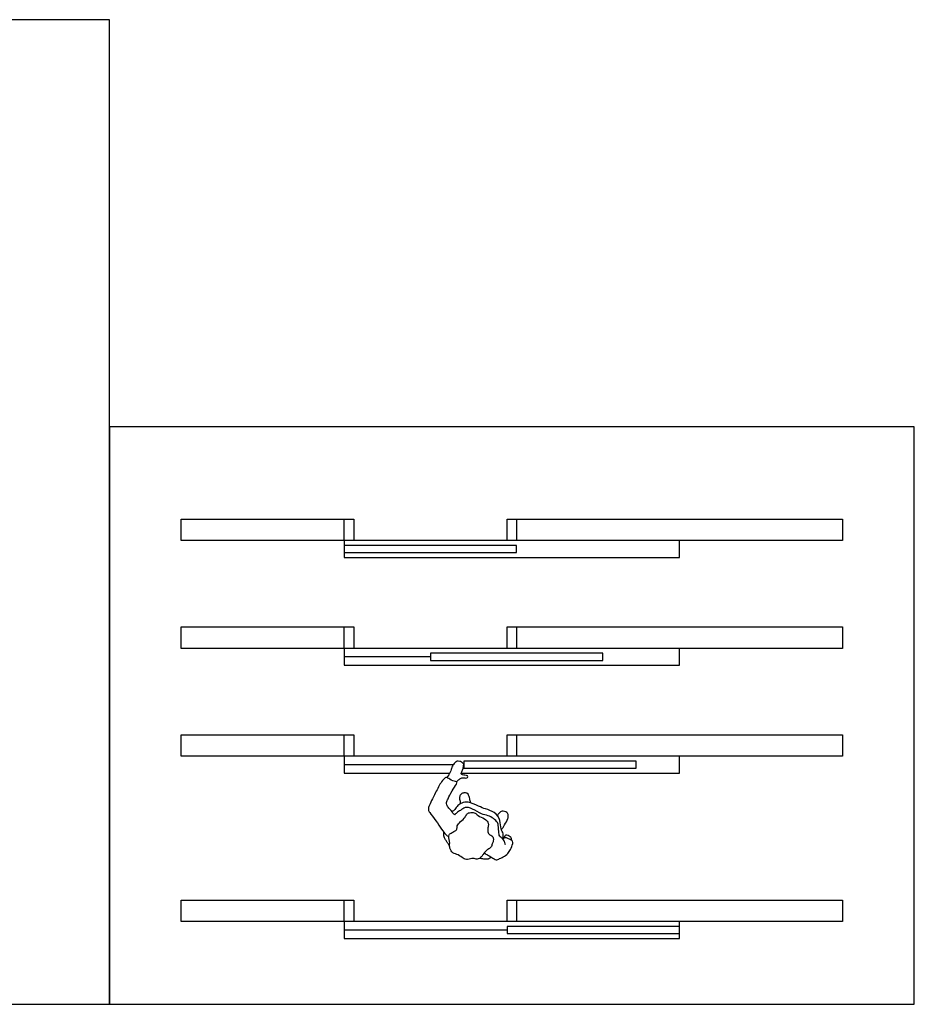
# Model space of a CAD drawing. Units: metres. Extents: x 0 to 9.49, y -0.65 to 5.22.
# Drawn here: x 4.74 to 9.49, y 0 to 5.22 of the extents above; entities that cross this region are included whole.
import ezdxf

# ---------------------------------------------------------------- set-up
doc = ezdxf.new("R2010")
doc.units = ezdxf.units.M
doc.header["$MEASUREMENT"] = 0
for name, color, linetype, true_color in [('AG-DASH', 7, 'Continuous', 0xccff66), ('AG-DIAGRAM', 7, 'Continuous', 0xfecc66), ('AG-DOORS', 7, 'Continuous', 0x66ccff), ('AG-PEOPLE', 7, 'Continuous', 0xfb0207), ('AG-WALLS', 7, 'Continuous', 0x6666ff), ('X-VPRT', 6, 'Continuous', 0xff00ff)]:
    doc.layers.add(name, color=color, linetype=linetype, true_color=true_color)

msp = doc.modelspace()

# ---------------------------------------------------------------- linework, layer by layer
at = {"layer": 'AG-DASH'}
for points in [[(6.4631, 2.4574), (6.4631, 2.3685), (8.2411, 2.3685), (8.2411, 2.4574)], [(6.4631, 1.8859), (6.4631, 1.797), (8.2411, 1.797), (8.2411, 1.8859)], [(6.4631, 0.4381), (6.4631, 0.3492), (8.2411, 0.3492), (8.2411, 0.4381)]]:
    msp.add_lwpolyline(points, close=True, dxfattribs=at)
msp.add_lwpolyline([(7.0833, 1.2255), (8.2411, 1.2255), (8.2411, 1.3144), (6.4631, 1.3144), (6.4631, 1.2255), (7.0232, 1.2255)], dxfattribs=at)
at = {"layer": 'AG-DIAGRAM'}
msp.add_line((7.0411, 1.27), (6.4631, 1.27), dxfattribs=at)
for points in [[(6.9203, 1.8415), (6.4631, 1.8415)], [(7.3267, 0.3937), (6.4631, 0.3937)]]:
    msp.add_lwpolyline(points, dxfattribs=at)
at = {"layer": 'AG-DOORS'}
for points in [[(6.4631, 2.432), (6.4631, 2.3939), (7.3775, 2.3939), (7.3775, 2.432)], [(6.9203, 1.8605), (6.9203, 1.8224), (7.8347, 1.8224), (7.8347, 1.8605)], [(7.0967, 1.289), (7.0967, 1.2509), (8.0111, 1.2509), (8.0111, 1.289)], [(7.3267, 0.4127), (7.3267, 0.3746), (8.2411, 0.3746), (8.2411, 0.4127)]]:
    msp.add_lwpolyline(points, close=True, dxfattribs=at)
at = {"layer": 'AG-PEOPLE'}
for points, knots in [([(7.0584, 1.1791), (7.0606, 1.1815), (7.067, 1.188), (7.0801, 1.1983), (7.0945, 1.2015), (7.1209, 1.1964), (7.118, 1.214), (7.1037, 1.2126), (7.0766, 1.2194), (7.0907, 1.2365), (7.094, 1.2542), (7.0958, 1.2621), (7.0989, 1.2786), (7.0736, 1.2891), (7.061, 1.2897), (7.0441, 1.276), (7.0332, 1.2574), (7.0274, 1.2304), (7.0153, 1.2113), (7.008, 1.2019)], [0.092494, 0.092494, 0.092494, 0.092494, 0.227651, 0.464849, 0.686706, 0.944658, 1.115715, 1.322541, 1.579281, 1.800177, 2.035322, 2.220311, 2.465353, 2.659441, 2.853963, 3.092323, 3.350578, 3.626177, 3.891452, 3.891452, 3.891452, 3.891452]), ([(7.3186, 0.8458), (7.3177, 0.8497), (7.3154, 0.8573), (7.3058, 0.8787), (7.2838, 0.8887), (7.2835, 0.9154), (7.2795, 0.9325), (7.2831, 0.9688), (7.2264, 1.0036), (7.1916, 1.0052), (7.1449, 1.0366), (7.1047, 1.0493), (7.0804, 1.0264), (7.0601, 1.0188), (7.0489, 0.9994), (7.0394, 1.0156), (7.0182, 1.0395), (7.0064, 1.0562), (7.0048, 1.0713), (7.0157, 1.0934), (7.0316, 1.1274), (7.0567, 1.1641), (7.0639, 1.1787), (7.0514, 1.1798), (7.0235, 1.1912), (7.0054, 1.2051), (6.9981, 1.1998), (6.9754, 1.1786), (6.9481, 1.1222), (6.9273, 1.0813), (6.911, 1.0492), (6.9089, 1.0308), (6.9164, 1.0149), (6.9512, 0.972), (6.9784, 0.9297), (7.0005, 0.8991), (7.0124, 0.8918), (7.0181, 0.8886)], [0, 0, 0, 0, 0.197049, 0.467566, 0.737699, 1.015436, 1.259224, 1.582254, 2.024992, 2.371322, 2.796046, 3.153497, 3.465071, 3.739154, 3.967343, 4.171258, 4.506139, 4.764805, 4.971091, 5.248207, 5.709345, 6.100884, 6.289167, 6.457885, 6.784056, 7.046062, 7.189918, 7.500888, 7.963833, 8.361908, 8.699644, 8.932534, 9.162909, 9.58574, 10.007097, 10.350573, 10.604033, 10.604033, 10.604033, 10.604033]), ([(7.1327, 1.0683), (7.1318, 1.0751), (7.1291, 1.0876), (7.1222, 1.1158), (7.1075, 1.1215), (7.0888, 1.1199), (7.0774, 1.1101), (7.0733, 1.093), (7.077, 1.0815), (7.0783, 1.069), (7.0791, 1.0628)], [0, 0, 0, 0, 0.25929, 0.557032, 0.771918, 1.013236, 1.229485, 1.459937, 1.660154, 1.908197, 1.908197, 1.908197, 1.908197]), ([(7.3039, 0.8765), (7.3063, 0.885), (7.3097, 0.9045), (7.2897, 0.9303), (7.2948, 0.9755), (7.2611, 1.021), (7.212, 1.035), (7.1759, 1.0489), (7.1211, 1.0771), (7.0872, 1.0671), (7.0642, 1.0559), (7.0506, 1.0307), (7.0399, 1.0237), (7.0347, 1.0203)], [0, 0, 0, 0, 0.296033, 0.60905, 0.98459, 1.400543, 1.800893, 2.166256, 2.606535, 2.936906, 3.221323, 3.519894, 3.767248, 3.767248, 3.767248, 3.767248]), ([(7.2179, 0.8153), (7.2232, 0.8201), (7.2326, 0.8252), (7.2455, 0.8351), (7.2481, 0.8548), (7.2541, 0.8604), (7.2561, 0.893), (7.2287, 0.8993), (7.2238, 0.918), (7.2254, 0.9415), (7.2308, 0.9593), (7.2093, 0.9872), (7.1715, 0.997), (7.1589, 1.0163), (7.1339, 1.0176), (7.112, 1.0114), (7.1063, 0.9898), (7.0801, 0.9687), (7.0597, 0.9477), (7.0632, 0.9256), (7.0475, 0.9177), (7.0315, 0.9072), (7.0132, 0.9013), (7.0236, 0.8631), (7.0219, 0.8471), (7.0215, 0.8262), (7.0374, 0.7993), (7.0691, 0.7945), (7.093, 0.7726), (7.1172, 0.7647), (7.148, 0.7778), (7.1671, 0.7641), (7.1921, 0.7811), (7.1987, 0.7928), (7.2113, 0.8092), (7.2179, 0.8153)], [0, 0, 0, 0, 0.243758, 0.469126, 0.711875, 0.878807, 1.174441, 1.45586, 1.687286, 1.95782, 2.190653, 2.505465, 2.853004, 3.109236, 3.378674, 3.633135, 3.883574, 4.208805, 4.512219, 4.75122, 4.981103, 5.235644, 5.457588, 5.794591, 6.034522, 6.28788, 6.592593, 6.910286, 7.231556, 7.513762, 7.830184, 8.088918, 8.379427, 8.600643, 8.908256, 8.908256, 8.908256, 8.908256]), ([(7.2965, 0.9251), (7.3027, 0.9334), (7.3138, 0.9499), (7.3313, 0.9832), (7.3343, 1.0008), (7.3286, 1.0193), (7.2988, 1.0269), (7.2862, 1.0155), (7.2777, 1.0055), (7.275, 0.9997)], [0, 0, 0, 0, 0.319715, 0.66763, 0.90647, 1.14114, 1.436866, 1.665247, 1.916713, 1.916713, 1.916713, 1.916713]), ([(7.022, 0.838), (7.0165, 0.8467), (7.0059, 0.8645), (6.9958, 0.8777), (6.9903, 0.8971), (6.9911, 0.9068), (6.9919, 0.9115)], [0, 0, 0, 0, 0.318973, 0.55567, 0.805324, 1.02326, 1.02326, 1.02326, 1.02326]), ([(7.3513, 0.8685), (7.3495, 0.881), (7.3453, 0.8894), (7.32, 0.9011), (7.3144, 0.891), (7.3103, 0.8848), (7.3092, 0.8812)], [0, 0, 0, 0, 0.245833, 0.584499, 0.79018, 1.021895, 1.021895, 1.021895, 1.021895]), ([(7.2052, 0.801), (7.2114, 0.7981), (7.2239, 0.7917), (7.2458, 0.7791), (7.2681, 0.7617), (7.2875, 0.7729), (7.3137, 0.7837), (7.3367, 0.8038), (7.3476, 0.8265), (7.361, 0.8579), (7.3523, 0.8687), (7.3389, 0.8763), (7.3242, 0.882), (7.3151, 0.8833), (7.3039, 0.8765)], [0, 0, 0, 0, 0.274523, 0.583745, 0.889211, 1.156482, 1.481781, 1.80879, 2.122273, 2.462251, 2.666578, 2.902445, 3.146183, 3.355898, 3.355898, 3.355898, 3.355898]), ([(7.2432, 0.7801), (7.2381, 0.7756), (7.2267, 0.7667), (7.1969, 0.7707), (7.1855, 0.7722), (7.1797, 0.7734)], [0, 0, 0, 0, 0.2578445, 0.5630876, 0.8048245, 0.8048245, 0.8048245, 0.8048245])]:
    msp.add_open_spline(points, degree=3, knots=knots, dxfattribs=at)
at = {"layer": 'AG-WALLS'}
for points in [[(5.5995, 2.4574), (5.5995, 2.5717), (6.5139, 2.5717), (6.5139, 2.4574)], [(6.5139, 2.4574), (6.4631, 2.4574), (6.4631, 2.5717), (6.5139, 2.5717)], [(7.3267, 2.4574), (7.3267, 2.5717), (9.1047, 2.5717), (9.1047, 2.4574)], [(7.3775, 2.4574), (7.3267, 2.4574), (7.3267, 2.5717), (7.3775, 2.5717)], [(5.5995, 1.8859), (5.5995, 2.0002), (6.5139, 2.0002), (6.5139, 1.8859)], [(6.5139, 1.8859), (6.4631, 1.8859), (6.4631, 2.0002), (6.5139, 2.0002)], [(7.3775, 1.8859), (7.3267, 1.8859), (7.3267, 2.0002), (7.3775, 2.0002)], [(7.3267, 1.8859), (7.3267, 2.0002), (9.1047, 2.0002), (9.1047, 1.8859)], [(5.5995, 1.3144), (5.5995, 1.4287), (6.5139, 1.4287), (6.5139, 1.3144)], [(6.5139, 1.3144), (6.4631, 1.3144), (6.4631, 1.4287), (6.5139, 1.4287)], [(7.3267, 1.3144), (7.3267, 1.4287), (9.1047, 1.4287), (9.1047, 1.3144)], [(7.3775, 1.3144), (7.3267, 1.3144), (7.3267, 1.4287), (7.3775, 1.4287)], [(5.5995, 0.4381), (5.5995, 0.5524), (6.5139, 0.5524), (6.5139, 0.4381)], [(6.5139, 0.4381), (6.4631, 0.4381), (6.4631, 0.5524), (6.5139, 0.5524)], [(7.3775, 0.4381), (7.3267, 0.4381), (7.3267, 0.5524), (7.3775, 0.5524)], [(7.3267, 0.4381), (7.3267, 0.5524), (9.1047, 0.5524), (9.1047, 0.4381)]]:
    msp.add_lwpolyline(points, close=True, dxfattribs=at)
at = {"layer": 'X-VPRT'}
for points in [[(0, 5.2185), (0, 0), (5.2185, 0), (5.2185, 5.2185)], [(5.2185, 3.0604), (5.2185, 0), (9.4857, 0), (9.4857, 3.0604)]]:
    msp.add_lwpolyline(points, close=True, dxfattribs=at)

doc.saveas('drawing.dxf')
